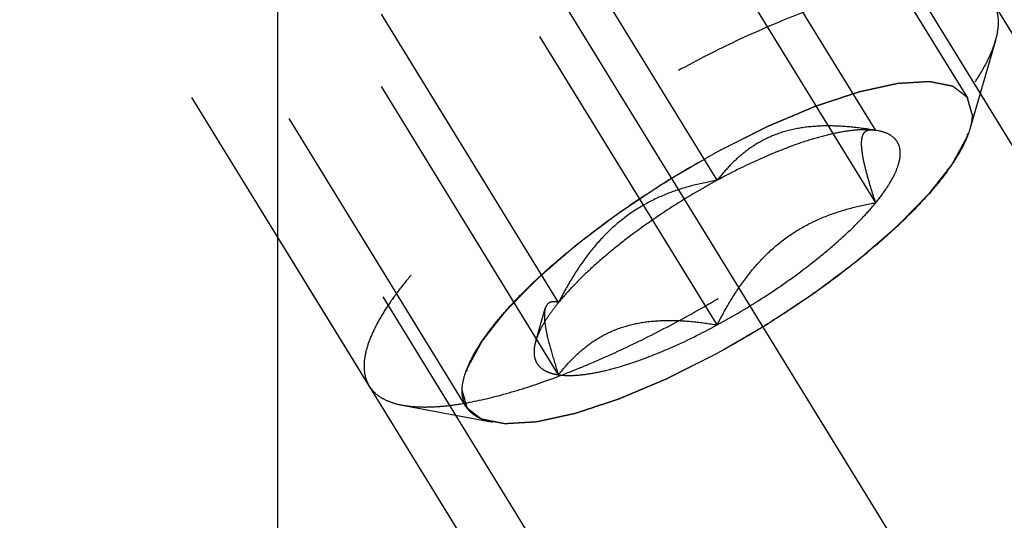
# Model space of a CAD drawing. Units: millimetres. Extents: x 0 to 420, y 0 to 297.
# Drawn here: x 152 to 158, y 136 to 140 of the extents above; entities that cross this region are included whole.
import ezdxf
from ezdxf.enums import TextEntityAlignment as Align

# ---------------------------------------------------------------- set-up
doc = ezdxf.new("R2010")
doc.units = ezdxf.units.MM
doc.header["$LTSCALE"] = 23.1
doc.linetypes.add('CENTER', pattern=[0.6, 0.375, -0.075, 0.075, -0.075])
doc.linetypes.add('HIDDEN', pattern=[0.2, 0.1, -0.1])
doc.layers.get('0').update_dxf_attribs({"linetype": 'CONTINUOUS'})
for name, color, linetype in [('10010060_HP_HL', 7, 'CONTINUOUS'), ('30338771_AXIS', 7, 'CONTINUOUS'), ('30338771_CL', 7, 'CONTINUOUS'), ('30338771_DIM', 7, 'CONTINUOUS'), ('30338771_HL', 7, 'CONTINUOUS')]:
    doc.layers.add(name, color=color, linetype=linetype)
doc.styles.get("Standard").update_dxf_attribs({"font": 'TXT.SHX', "width": 0.7})
doc.dimstyles.new('DIMSTYLE_1', dxfattribs={"dimtxt": 3.5, "dimasz": 3.5, "dimexe": 0.18, "dimexo": 0.0625, "dimgap": 0.09, "dimtad": 1, "dimdec": 3, "dimdsep": 46, "dimtxsty": 'STANDARD', "dimblk": '_FILLED', "dimblk1": '_FILLED', "dimblk2": '_FILLED', "dimcen": 0.09, "dimclrt": 2, "dimadec": 0, "dimazin": 0, "dimtp": 0.1, "dimtm": 0.1, "dimtfac": 1, "dimtdec": 3, "dimtofl": 0, "dimtmove": 0, "dimatfit": 3, "dimldrblk": '_FILLED', "dimfxl": 1, "dimtolj": 1, "dimarcsym": 0})

# ---------------------------------------------------------------- blocks, each defined once
blk = doc.blocks.new('_FILLED')
at = {"color": 0, "linetype": 'BYBLOCK'}
blk.add_solid([(0, 0), (-1, 0.125), (-1, -0.125)], dxfattribs=at)
blk = doc.blocks.new('*D7')
at = {"layer": '30338771_DIM', "color": 3, "linetype": 'CONTINUOUS'}
for p, q in [((63.8341, 159.5022), (63.8341, 165.5022)), ((63.8341, 165.5022), (63.8341, 151.5022)), ((182.7341, 159.5022), (62.3341, 159.5022)), ((63.8341, 137.5022), (63.8341, 151.5022)), ((182.7341, 143.5022), (62.3341, 143.5022)), ((63.8341, 143.5022), (63.8341, 137.5022))]:
    blk.add_line(p, q, dxfattribs=at)
at = {"layer": '30338771_DIM', "color": 3, "linetype": 'CONTINUOUS', "xscale": 3.5, "yscale": 3.5, "zscale": 3.5}
for p, rotation in [((63.8341, 159.5022), 270), ((63.8341, 143.5022), 90)]:
    blk.add_blockref('_FILLED', p, dxfattribs=dict(at, rotation=rotation))
at = {"layer": '30338771_DIM', "color": 2, "linetype": 'CONTINUOUS'}
for s, width, p in [('x1', 0.642857, (62.9591, 155.3772)), ('16', 0.678571, (62.9591, 150.7522)), ('M', 0.857143, (62.9591, 146.8772))]:
    blk.add_text(s, height=3.5, rotation=90, dxfattribs=dict(at, width=width)).set_placement(p, align=Align.CENTER)

msp = doc.modelspace()

# ---------------------------------------------------------------- linework, layer by layer
at = {"layer": '10010060_HP_HL', "color": 6, "linetype": 'HIDDEN'}
for p, q in [((158.0467, 139.0673), (155.6767, 142.9247)), ((157.4166, 138.8492), (155.9166, 141.2906)), ((156.3341, 138.5087), (154.8341, 140.9501)), ((154.6215, 136.9628), (152.2515, 140.8202)), ((157.4166, 138.3555), (155.9166, 140.7969)), ((153.959, 137.1051), (152.079, 140.165)), ((155.2516, 137.6746), (153.7516, 140.116)), ((156.3341, 137.5214), (154.8341, 139.9628)), ((155.2516, 137.1809), (153.7516, 139.6223)), ((158.2344, 139.4624), (158.0589, 138.8581)), ((157.4056, 138.8517), (157.4166, 138.8492)), ((157.4339, 138.8464), (157.409, 138.851)), ((157.434, 138.8463), (157.4166, 138.8492)), ((155.0955, 137.4097), (155.1606, 137.6339)), ((154.1842, 136.974), (154.8026, 136.8574))]:
    msp.add_line(p, q, dxfattribs=at)
for points, knots in [([(158.2192, 139.7225), (158.2071, 139.7422), (158.175, 139.7793), (158.1097, 139.8206), (158.0278, 139.849), (157.93, 139.8649), (157.817, 139.8685), (157.6896, 139.8598), (157.5486, 139.8388), (157.3952, 139.8059), (157.2307, 139.7611), (156.9915, 139.684), (156.6755, 139.56), (156.2864, 139.3772), (155.8904, 139.1623), (155.5007, 138.9225), (155.1307, 138.6659), (154.7929, 138.4014), (154.5406, 138.1756), (154.3646, 137.9972), (154.2512, 137.8709), (154.1533, 137.7493), (154.0719, 137.6333), (154.0075, 137.5239), (153.9606, 137.422), (153.9316, 137.3281), (153.924, 137.2674), (153.924, 137.2392)], [0, 0, 0, 0, 0.012994, 0.027067, 0.04305, 0.061467, 0.082591, 0.106529, 0.133274, 0.162736, 0.194768, 0.229179, 0.304178, 0.385596, 0.470969, 0.557655, 0.642954, 0.724228, 0.799018, 0.833304, 0.8652, 0.894517, 0.921108, 0.944892, 0.965862, 0.98414, 1, 1, 1, 1]), ([(158.2542, 139.5884), (158.2542, 139.6126), (158.2491, 139.6596), (158.2309, 139.7034), (158.2192, 139.7225)], [0, 0, 0, 0, 0.518834, 1, 1, 1, 1]), ([(158.2344, 139.4624), (158.2376, 139.4734), (158.2483, 139.5146), (158.2542, 139.5573), (158.2542, 139.5884)], [0, 0, 0, 0, 0.270036, 1, 1, 1, 1]), ([(154.1842, 136.974), (154.2128, 136.9686), (154.2742, 136.9613), (154.3721, 136.96), (154.4805, 136.9675), (154.6449, 136.9902), (154.8716, 137.0421), (155.1631, 137.1347), (155.4774, 137.2581), (155.8067, 137.4094), (156.1431, 137.5849), (156.4783, 137.7803), (156.8042, 137.991), (157.1127, 138.2118), (157.3965, 138.4372), (157.6486, 138.6618), (157.8629, 138.88), (158.0117, 139.0588), (158.1062, 139.1952), (158.1619, 139.2884), (158.2049, 139.3764), (158.2263, 139.4344), (158.2344, 139.4624)], [0, 0, 0, 0, 0.017669, 0.037474, 0.059468, 0.083644, 0.138278, 0.200601, 0.269443, 0.343378, 0.420802, 0.499999, 0.579196, 0.65662, 0.730555, 0.799397, 0.861721, 0.916355, 0.940531, 0.962525, 0.982329, 1, 1, 1, 1]), ([(154.5934, 137.0707), (154.5934, 137.0948), (154.6003, 137.147), (154.6266, 137.2278), (154.6689, 137.3157), (154.7271, 137.4102), (154.8005, 137.5105), (154.8884, 137.6156), (154.9902, 137.7246), (155.1475, 137.878), (155.3717, 138.0709), (155.6698, 138.2948), (155.9928, 138.5085), (156.3286, 138.7038), (156.6642, 138.8735), (156.987, 139.0112), (157.2441, 139.0981), (157.4339, 139.146), (157.5603, 139.1698), (157.675, 139.1826), (157.777, 139.1844), (157.8656, 139.175), (157.9401, 139.1544), (158, 139.1222), (158.044, 139.0777), (158.07, 139.0216), (158.0748, 138.9806), (158.0748, 138.9594)], [0, 0, 0, 0, 0.016463, 0.035601, 0.057716, 0.08292, 0.111189, 0.142403, 0.176375, 0.212865, 0.292232, 0.377916, 0.466974, 0.556293, 0.642749, 0.723359, 0.795447, 0.827602, 0.856869, 0.883101, 0.90624, 0.926344, 0.943646, 0.958651, 0.972227, 0.98559, 1, 1, 1, 1]), ([(158.0748, 138.9594), (158.072, 138.9691), (158.0679, 138.9835), (158.0624, 139.0028), (158.0582, 139.0172), (158.0541, 139.0317), (158.0506, 139.0437), (158.0479, 139.0533), (158.0461, 139.0593), (158.0448, 139.0642), (158.0437, 139.0678), (158.0429, 139.0708), (158.0421, 139.0731), (158.0419, 139.0752), (158.04, 139.0761), (158.0381, 139.0778), (158.0355, 139.0797), (158.0324, 139.082), (158.0283, 139.0852), (158.0232, 139.0891), (158.0151, 139.0953), (158.0048, 139.1032), (157.9926, 139.1126), (157.9803, 139.122), (157.9701, 139.1298), (157.9619, 139.1361), (157.9557, 139.1408), (157.9506, 139.1447), (157.9471, 139.1474), (157.9449, 139.1489), (157.9437, 139.1504), (157.9409, 139.1506), (157.9377, 139.1514), (157.9318, 139.1525), (157.9235, 139.1542), (157.9135, 139.1561), (157.9003, 139.1588), (157.8836, 139.1621), (157.8637, 139.1661), (157.8438, 139.1701), (157.8272, 139.1734), (157.8139, 139.1761), (157.8039, 139.1781), (157.7956, 139.1797), (157.7898, 139.181), (157.7864, 139.1815), (157.7842, 139.1823), (157.7805, 139.1818), (157.776, 139.1816), (157.768, 139.1811), (157.7566, 139.1805), (157.7429, 139.1796), (157.7247, 139.1785), (157.7018, 139.1772), (157.6745, 139.1755), (157.6471, 139.1739), (157.6243, 139.1725), (157.606, 139.1714), (157.5923, 139.1706), (157.5809, 139.1699), (157.573, 139.1695), (157.5683, 139.1691), (157.5652, 139.1691), (157.5608, 139.168), (157.5554, 139.1669), (157.5458, 139.1648), (157.5321, 139.1618), (157.5157, 139.1582), (157.4939, 139.1534), (157.4665, 139.1475), (157.4337, 139.1403), (157.4009, 139.1332), (157.3735, 139.1272), (157.3517, 139.1224), (157.3353, 139.1189), (157.3216, 139.1158), (157.312, 139.1138), (157.3065, 139.1125), (157.3026, 139.1119), (157.2977, 139.1101), (157.2915, 139.1081), (157.2806, 139.1044), (157.265, 139.0993), (157.2463, 139.0931), (157.2214, 139.0849), (157.1902, 139.0745), (157.1527, 139.0622), (157.1153, 139.0498), (157.0841, 139.0395), (157.0592, 139.0312), (157.0405, 139.025), (157.0249, 139.0199), (157.014, 139.0163), (157.0077, 139.0142), (157.0031, 139.0128), (156.9979, 139.0105), (156.9912, 139.0077), (156.9793, 139.0026), (156.9624, 138.9955), (156.9421, 138.987), (156.915, 138.9755), (156.8812, 138.9613), (156.8406, 138.9441), (156.8, 138.927), (156.7661, 138.9127), (156.7391, 138.9013), (156.7188, 138.8928), (156.7018, 138.8856), (156.69, 138.8806), (156.6832, 138.8777), (156.6782, 138.8758), (156.6728, 138.8729), (156.6656, 138.8693), (156.6531, 138.863), (156.6351, 138.854), (156.6136, 138.8432), (156.585, 138.8287), (156.5491, 138.8107), (156.4918, 138.7819), (156.4201, 138.7458), (156.3628, 138.7169), (156.3341, 138.7025)], [0, 0, 0, 0, 0.03125, 0.046875, 0.0625, 0.078125, 0.09375, 0.101562, 0.109375, 0.113281, 0.117188, 0.121094, 0.123047, 0.125, 0.126953, 0.128906, 0.132812, 0.136719, 0.140625, 0.148438, 0.15625, 0.171875, 0.1875, 0.203125, 0.21875, 0.226562, 0.234375, 0.242188, 0.246094, 0.248047, 0.25, 0.251953, 0.253906, 0.257812, 0.265625, 0.273438, 0.28125, 0.296875, 0.3125, 0.328125, 0.34375, 0.351562, 0.359375, 0.367188, 0.371094, 0.373047, 0.375, 0.376953, 0.378906, 0.382812, 0.390625, 0.398438, 0.40625, 0.421875, 0.4375, 0.453125, 0.46875, 0.476562, 0.484375, 0.492188, 0.496094, 0.498047, 0.5, 0.501953, 0.503906, 0.507812, 0.515625, 0.523438, 0.53125, 0.546875, 0.5625, 0.578125, 0.59375, 0.601562, 0.609375, 0.617188, 0.621094, 0.623047, 0.625, 0.626953, 0.628906, 0.632812, 0.640625, 0.648438, 0.65625, 0.671875, 0.6875, 0.703125, 0.71875, 0.726562, 0.734375, 0.742188, 0.746094, 0.748047, 0.75, 0.751953, 0.753906, 0.757812, 0.765625, 0.773438, 0.78125, 0.796875, 0.8125, 0.828125, 0.84375, 0.851562, 0.859375, 0.867188, 0.871094, 0.873047, 0.875, 0.876953, 0.878906, 0.882812, 0.890625, 0.898438, 0.90625, 0.921875, 0.9375, 0.96875, 1, 1, 1, 1]), ([(156.3341, 137.3276), (156.3623, 137.344), (156.4186, 137.3767), (156.4891, 137.4177), (156.5454, 137.4504), (156.5877, 137.475), (156.6229, 137.4955), (156.6476, 137.5098), (156.6616, 137.518), (156.6723, 137.524), (156.6823, 137.5309), (156.6959, 137.5398), (156.7196, 137.5555), (156.7671, 137.5869), (156.8213, 137.6228), (156.8755, 137.6586), (156.9161, 137.6855), (156.95, 137.708), (156.9737, 137.7236), (156.9872, 137.7326), (156.9976, 137.7393), (157.0067, 137.7464), (157.0193, 137.7558), (157.0411, 137.7723), (157.0724, 137.7958), (157.1099, 137.824), (157.1474, 137.8522), (157.1849, 137.8804), (157.2224, 137.9086), (157.2536, 137.9322), (157.2756, 137.9486), (157.2879, 137.958), (157.2977, 137.965), (157.3057, 137.9723), (157.3169, 137.982), (157.3364, 137.9989), (157.3643, 138.023), (157.3977, 138.0519), (157.4312, 138.0809), (157.4646, 138.1099), (157.4925, 138.134), (157.5148, 138.1533), (157.5315, 138.1678), (157.5454, 138.1798), (157.5552, 138.1883), (157.5607, 138.1931), (157.5652, 138.1968), (157.5683, 138.2002), (157.5729, 138.2048), (157.5807, 138.2128), (157.5919, 138.2243), (157.6054, 138.2381), (157.6234, 138.2565), (157.6458, 138.2795), (157.6728, 138.3071), (157.6997, 138.3346), (157.7222, 138.3576), (157.7402, 138.376), (157.7536, 138.3898), (157.7648, 138.4013), (157.7728, 138.4094), (157.7772, 138.4139), (157.7808, 138.4175), (157.783, 138.4206), (157.7865, 138.4249), (157.7923, 138.4324), (157.8007, 138.4431), (157.8107, 138.4559), (157.8241, 138.473), (157.8408, 138.4944), (157.8609, 138.5201), (157.8809, 138.5457), (157.8977, 138.5671), (157.911, 138.5842), (157.9211, 138.5971), (157.9294, 138.6078), (157.9353, 138.6153), (157.9385, 138.6195), (157.9414, 138.6228), (157.9426, 138.6256), (157.9448, 138.6294), (157.9483, 138.636), (157.9536, 138.6455), (157.9598, 138.6569), (157.968, 138.6721), (157.9784, 138.6911), (157.9908, 138.7138), (158.0032, 138.7366), (158.0136, 138.7556), (158.0218, 138.7708), (158.0281, 138.7822), (158.0332, 138.7916), (158.0369, 138.7983), (158.0388, 138.8021), (158.0407, 138.8051), (158.0409, 138.8073), (158.0418, 138.8106), (158.0429, 138.8162), (158.0448, 138.8243), (158.0469, 138.8339), (158.0498, 138.8468), (158.0533, 138.8629), (158.0591, 138.8886), (158.0662, 138.9208), (158.0719, 138.9466), (158.0748, 138.9594)], [0, 0, 0, 0, 0.03125, 0.0625, 0.078125, 0.09375, 0.109375, 0.117188, 0.121094, 0.125, 0.128906, 0.132812, 0.140625, 0.15625, 0.1875, 0.203125, 0.21875, 0.234375, 0.242188, 0.246094, 0.25, 0.253906, 0.257812, 0.265625, 0.28125, 0.296875, 0.3125, 0.328125, 0.34375, 0.359375, 0.367188, 0.371094, 0.375, 0.378906, 0.382812, 0.390625, 0.40625, 0.421875, 0.4375, 0.453125, 0.46875, 0.476562, 0.484375, 0.492188, 0.496094, 0.498047, 0.5, 0.501953, 0.503906, 0.507812, 0.515625, 0.523438, 0.53125, 0.546875, 0.5625, 0.578125, 0.59375, 0.601562, 0.609375, 0.617188, 0.621094, 0.623047, 0.625, 0.626953, 0.628906, 0.632812, 0.640625, 0.648438, 0.65625, 0.671875, 0.6875, 0.703125, 0.71875, 0.726562, 0.734375, 0.742188, 0.746094, 0.748047, 0.75, 0.751953, 0.753906, 0.757812, 0.765625, 0.773438, 0.78125, 0.796875, 0.8125, 0.828125, 0.84375, 0.851562, 0.859375, 0.867188, 0.871094, 0.873047, 0.875, 0.876953, 0.878906, 0.882812, 0.890625, 0.898438, 0.90625, 0.921875, 0.9375, 0.96875, 1, 1, 1, 1]), ([(158.0748, 138.9594), (158.0748, 138.9515), (158.0733, 138.9172), (158.0662, 138.8833), (158.0589, 138.858)], [0, 0, 0, 0, 0.231461, 1, 1, 1, 1]), ([(158.0589, 138.858), (158.0523, 138.8356), (158.0352, 138.7889), (158.0006, 138.7182), (157.9558, 138.6432), (157.8798, 138.5335), (157.7602, 138.3898), (157.5878, 138.2143), (157.3851, 138.0338), (157.157, 137.8526), (156.9089, 137.6751), (156.6469, 137.5057), (156.3774, 137.3485), (156.1069, 137.2074), (155.8421, 137.0858), (155.5895, 136.9866), (155.3551, 136.9122), (155.1729, 136.8705), (155.0407, 136.8522), (154.9536, 136.8462), (154.8749, 136.8473), (154.8255, 136.8531), (154.8025, 136.8574)], [0, 0, 0, 0, 0.017674, 0.037481, 0.059477, 0.083654, 0.138293, 0.20062, 0.269465, 0.343401, 0.420826, 0.500023, 0.579219, 0.656642, 0.730574, 0.799413, 0.861733, 0.916363, 0.940537, 0.962529, 0.982332, 1, 1, 1, 1]), ([(157.4166, 138.8492), (157.361, 138.8587), (157.2508, 138.8741), (157.0867, 138.8831), (156.9284, 138.8734), (156.7794, 138.8412), (156.6441, 138.7852), (156.5251, 138.7079), (156.422, 138.6146), (156.3622, 138.5448), (156.3341, 138.5087)], [0, 0, 0, 0, 0.140436, 0.277044, 0.408638, 0.534453, 0.654862, 0.771433, 0.886031, 1, 1, 1, 1]), ([(157.4166, 138.8492), (157.3866, 138.8534), (157.3199, 138.8557), (157.2121, 138.8447), (157.0895, 138.8199), (156.9541, 138.7817), (156.8082, 138.7306), (156.5976, 138.6441), (156.4397, 138.566), (156.3341, 138.5087)], [0, 0, 0, 0, 0.07918, 0.173464, 0.282535, 0.405421, 0.540613, 0.686225, 1, 1, 1, 1]), ([(157.4166, 138.3555), (157.4035, 138.3947), (157.3794, 138.4696), (157.3492, 138.576), (157.3308, 138.657), (157.3224, 138.7138), (157.3196, 138.7491), (157.3201, 138.7792), (157.3237, 138.8041), (157.3307, 138.8239), (157.341, 138.8387), (157.3544, 138.8485), (157.37, 138.8535), (157.3874, 138.8544), (157.3994, 138.8529), (157.4056, 138.8517)], [0, 0, 0, 0, 0.218117, 0.415352, 0.5844, 0.656095, 0.718392, 0.77113, 0.814842, 0.850782, 0.881148, 0.90881, 0.936655, 0.966711, 1, 1, 1, 1]), ([(157.4166, 138.3555), (157.4415, 138.386), (157.4857, 138.4446), (157.5386, 138.5318), (157.5683, 138.6009), (157.5808, 138.6515), (157.5859, 138.6944), (157.5814, 138.7352), (157.5655, 138.7699), (157.5425, 138.8003), (157.4985, 138.8302), (157.4568, 138.842), (157.434, 138.8463)], [0, 0, 0, 0, 0.190984, 0.355759, 0.494064, 0.553946, 0.608295, 0.70378, 0.7481, 0.792321, 0.88712, 1, 1, 1, 1]), ([(156.3341, 138.7025), (156.3059, 138.6861), (156.2496, 138.6534), (156.1791, 138.6124), (156.1228, 138.5797), (156.0805, 138.5551), (156.0453, 138.5346), (156.0206, 138.5203), (156.0066, 138.5121), (155.9959, 138.5062), (155.9858, 138.4992), (155.9723, 138.4903), (155.9486, 138.4746), (155.9011, 138.4432), (155.8469, 138.4073), (155.7927, 138.3715), (155.7521, 138.3446), (155.7182, 138.3221), (155.6944, 138.3065), (155.681, 138.2975), (155.6705, 138.2909), (155.6614, 138.2837), (155.6488, 138.2743), (155.627, 138.2578), (155.5958, 138.2343), (155.5583, 138.2061), (155.5208, 138.1779), (155.4833, 138.1497), (155.4458, 138.1215), (155.4146, 138.098), (155.3926, 138.0815), (155.3802, 138.0721), (155.3705, 138.0651), (155.3625, 138.0578), (155.3512, 138.0482), (155.3318, 138.0312), (155.3039, 138.0071), (155.2705, 137.9782), (155.237, 137.9492), (155.2036, 137.9203), (155.1757, 137.8961), (155.1534, 137.8768), (155.1367, 137.8623), (155.1228, 137.8503), (155.1129, 137.8418), (155.1075, 137.837), (155.103, 137.8333), (155.0999, 137.8299), (155.0953, 137.8253), (155.0875, 137.8173), (155.0763, 137.8058), (155.0628, 137.792), (155.0448, 137.7736), (155.0224, 137.7506), (154.9954, 137.723), (154.9684, 137.6955), (154.946, 137.6725), (154.928, 137.6541), (154.9145, 137.6403), (154.9033, 137.6288), (154.8954, 137.6207), (154.891, 137.6162), (154.8873, 137.6126), (154.8851, 137.6095), (154.8817, 137.6052), (154.8759, 137.5977), (154.8675, 137.587), (154.8575, 137.5742), (154.8441, 137.5571), (154.8274, 137.5357), (154.8073, 137.51), (154.7872, 137.4844), (154.7705, 137.463), (154.7571, 137.4459), (154.7471, 137.433), (154.7388, 137.4224), (154.7329, 137.4148), (154.7296, 137.4106), (154.7268, 137.4073), (154.7256, 137.4046), (154.7234, 137.4007), (154.7198, 137.3941), (154.7146, 137.3846), (154.7084, 137.3732), (154.7001, 137.358), (154.6898, 137.339), (154.6774, 137.3163), (154.665, 137.2935), (154.6546, 137.2745), (154.6463, 137.2593), (154.6401, 137.2479), (154.635, 137.2385), (154.6313, 137.2318), (154.6293, 137.2281), (154.6274, 137.2251), (154.6273, 137.2228), (154.6264, 137.2195), (154.6252, 137.2139), (154.6234, 137.2059), (154.6213, 137.1962), (154.6184, 137.1833), (154.6148, 137.1672), (154.6091, 137.1415), (154.602, 137.1093), (154.5962, 137.0835), (154.5934, 137.0707)], [0, 0, 0, 0, 0.03125, 0.0625, 0.078125, 0.09375, 0.109375, 0.117188, 0.121094, 0.125, 0.128906, 0.132812, 0.140625, 0.15625, 0.1875, 0.203125, 0.21875, 0.234375, 0.242188, 0.246094, 0.25, 0.253906, 0.257812, 0.265625, 0.28125, 0.296875, 0.3125, 0.328125, 0.34375, 0.359375, 0.367188, 0.371094, 0.375, 0.378906, 0.382812, 0.390625, 0.40625, 0.421875, 0.4375, 0.453125, 0.46875, 0.476562, 0.484375, 0.492188, 0.496094, 0.498047, 0.5, 0.501953, 0.503906, 0.507812, 0.515625, 0.523438, 0.53125, 0.546875, 0.5625, 0.578125, 0.59375, 0.601562, 0.609375, 0.617188, 0.621094, 0.623047, 0.625, 0.626953, 0.628906, 0.632812, 0.640625, 0.648438, 0.65625, 0.671875, 0.6875, 0.703125, 0.71875, 0.726562, 0.734375, 0.742188, 0.746094, 0.748047, 0.75, 0.751953, 0.753906, 0.757812, 0.765625, 0.773438, 0.78125, 0.796875, 0.8125, 0.828125, 0.84375, 0.851562, 0.859375, 0.867188, 0.871094, 0.873047, 0.875, 0.876953, 0.878906, 0.882812, 0.890625, 0.898438, 0.90625, 0.921875, 0.9375, 0.96875, 1, 1, 1, 1]), ([(156.3341, 138.5087), (156.2238, 138.4489), (156.01, 138.3217), (155.7589, 138.1451), (155.5749, 137.9971), (155.4523, 137.8885), (155.3446, 137.7822), (155.2805, 137.7101), (155.2516, 137.6746)], [0, 0, 0, 0, 0.27398, 0.542611, 0.669741, 0.789454, 0.900059, 1, 1, 1, 1]), ([(156.3341, 138.5087), (156.2778, 138.4991), (156.1654, 138.4754), (156.0003, 138.4231), (155.8412, 138.3496), (155.6926, 138.2521), (155.5586, 138.1313), (155.4411, 137.9915), (155.3389, 137.838), (155.2796, 137.7298), (155.2516, 137.6746)], [0, 0, 0, 0, 0.120073, 0.240995, 0.363205, 0.487164, 0.613097, 0.740835, 0.869951, 1, 1, 1, 1]), ([(156.3341, 137.5214), (156.4444, 137.5812), (156.6581, 137.7085), (156.9093, 137.885), (157.0933, 138.033), (157.2159, 138.1416), (157.3236, 138.2479), (157.3877, 138.3201), (157.4166, 138.3555)], [0, 0, 0, 0, 0.27398, 0.542611, 0.669741, 0.789454, 0.900059, 1, 1, 1, 1]), ([(156.3341, 137.5214), (156.3621, 137.5766), (156.4215, 137.6848), (156.5236, 137.8383), (156.6412, 137.9781), (156.7751, 138.0989), (156.9238, 138.1964), (157.0828, 138.2699), (157.2479, 138.3222), (157.3603, 138.3459), (157.4166, 138.3555)], [0, 0, 0, 0, 0.130049, 0.259166, 0.386903, 0.512836, 0.636795, 0.759005, 0.879927, 1, 1, 1, 1]), ([(155.2516, 137.6746), (155.2323, 137.651), (155.197, 137.6051), (155.1519, 137.5365), (155.1178, 137.4723), (155.1014, 137.4299), (155.0955, 137.4097)], [0, 0, 0, 0, 0.295625, 0.561217, 0.795798, 1, 1, 1, 1]), ([(155.2516, 137.6746), (155.2415, 137.6772), (155.2226, 137.6807), (155.1987, 137.678), (155.1832, 137.6699), (155.1695, 137.6572), (155.1634, 137.6436), (155.1606, 137.6339)], [0, 0, 0, 0, 0.274872, 0.50917, 0.619572, 0.733313, 1, 1, 1, 1]), ([(155.1606, 137.6339), (155.1577, 137.6239), (155.1543, 137.6002), (155.155, 137.5603), (155.1608, 137.5122), (155.1759, 137.4337), (155.2058, 137.3221), (155.2352, 137.23), (155.2516, 137.1809)], [0, 0, 0, 0, 0.067378, 0.15262, 0.256559, 0.378291, 0.666764, 1, 1, 1, 1]), ([(155.2516, 137.1809), (155.2796, 137.217), (155.3395, 137.2868), (155.4426, 137.3801), (155.5616, 137.4574), (155.6969, 137.5134), (155.8459, 137.5456), (156.0042, 137.5553), (156.1683, 137.5463), (156.2785, 137.5309), (156.3341, 137.5214)], [0, 0, 0, 0, 0.113969, 0.228567, 0.345138, 0.465547, 0.591363, 0.722956, 0.859564, 1, 1, 1, 1]), ([(155.2516, 137.1809), (155.2816, 137.1767), (155.3483, 137.1745), (155.4561, 137.1854), (155.5787, 137.2102), (155.714, 137.2484), (155.86, 137.2996), (156.0706, 137.386), (156.2285, 137.4641), (156.3341, 137.5214)], [0, 0, 0, 0, 0.07918, 0.173464, 0.282535, 0.405421, 0.540613, 0.686225, 1, 1, 1, 1]), ([(155.0955, 137.4097), (155.0912, 137.3948), (155.0848, 137.366), (155.083, 137.3239), (155.0901, 137.2862), (155.1062, 137.2533), (155.1312, 137.2261), (155.1645, 137.2047), (155.2053, 137.1893), (155.2355, 137.1832), (155.2516, 137.1809)], [0, 0, 0, 0, 0.142996, 0.269443, 0.383643, 0.491759, 0.601156, 0.718961, 0.85074, 1, 1, 1, 1]), ([(154.5934, 137.0707), (154.5961, 137.061), (154.6003, 137.0466), (154.6058, 137.0273), (154.61, 137.0129), (154.6141, 136.9985), (154.6176, 136.9864), (154.6203, 136.9768), (154.622, 136.9708), (154.6234, 136.966), (154.6245, 136.9624), (154.6253, 136.9593), (154.6261, 136.957), (154.6262, 136.9549), (154.6281, 136.954), (154.6301, 136.9524), (154.6327, 136.9504), (154.6357, 136.9481), (154.6398, 136.9449), (154.6449, 136.941), (154.6531, 136.9348), (154.6634, 136.9269), (154.6756, 136.9175), (154.6879, 136.9081), (154.6981, 136.9003), (154.7063, 136.894), (154.7124, 136.8893), (154.7176, 136.8855), (154.7211, 136.8827), (154.7233, 136.8812), (154.7244, 136.8798), (154.7273, 136.8795), (154.7305, 136.8788), (154.7364, 136.8776), (154.7446, 136.876), (154.7546, 136.874), (154.7679, 136.8713), (154.7845, 136.868), (154.8045, 136.864), (154.8244, 136.86), (154.841, 136.8567), (154.8543, 136.854), (154.8643, 136.852), (154.8726, 136.8504), (154.8784, 136.8492), (154.8818, 136.8486), (154.8839, 136.8478), (154.8877, 136.8483), (154.8922, 136.8485), (154.9002, 136.849), (154.9116, 136.8497), (154.9253, 136.8505), (154.9435, 136.8516), (154.9663, 136.8529), (154.9937, 136.8546), (155.0211, 136.8562), (155.0439, 136.8576), (155.0622, 136.8587), (155.0758, 136.8595), (155.0873, 136.8602), (155.0952, 136.8607), (155.0998, 136.861), (155.103, 136.861), (155.1074, 136.8621), (155.1128, 136.8632), (155.1224, 136.8654), (155.136, 136.8683), (155.1524, 136.8719), (155.1743, 136.8767), (155.2017, 136.8826), (155.2345, 136.8898), (155.2673, 136.897), (155.2946, 136.9029), (155.3165, 136.9077), (155.3329, 136.9113), (155.3466, 136.9143), (155.3561, 136.9163), (155.3617, 136.9176), (155.3656, 136.9182), (155.3705, 136.92), (155.3766, 136.922), (155.3876, 136.9257), (155.4032, 136.9308), (155.4219, 136.937), (155.4468, 136.9452), (155.478, 136.9556), (155.5154, 136.9679), (155.5529, 136.9803), (155.5841, 136.9906), (155.609, 136.9989), (155.6277, 137.0051), (155.6433, 137.0103), (155.6542, 137.0138), (155.6605, 137.016), (155.665, 137.0173), (155.6702, 137.0196), (155.677, 137.0224), (155.6888, 137.0275), (155.7057, 137.0346), (155.7261, 137.0432), (155.7531, 137.0546), (155.787, 137.0688), (155.8276, 137.086), (155.8682, 137.1031), (155.902, 137.1174), (155.9291, 137.1288), (155.9494, 137.1374), (155.9663, 137.1445), (155.9782, 137.1495), (155.985, 137.1524), (155.9899, 137.1543), (155.9954, 137.1572), (156.0026, 137.1608), (156.0151, 137.1671), (156.033, 137.1761), (156.0545, 137.187), (156.0832, 137.2014), (156.119, 137.2194), (156.1764, 137.2483), (156.2481, 137.2843), (156.3054, 137.3132), (156.3341, 137.3276)], [0, 0, 0, 0, 0.03125, 0.046875, 0.0625, 0.078125, 0.09375, 0.101562, 0.109375, 0.113281, 0.117188, 0.121094, 0.123047, 0.125, 0.126953, 0.128906, 0.132812, 0.136719, 0.140625, 0.148438, 0.15625, 0.171875, 0.1875, 0.203125, 0.21875, 0.226562, 0.234375, 0.242188, 0.246094, 0.248047, 0.25, 0.251953, 0.253906, 0.257812, 0.265625, 0.273438, 0.28125, 0.296875, 0.3125, 0.328125, 0.34375, 0.351562, 0.359375, 0.367188, 0.371094, 0.373047, 0.375, 0.376953, 0.378906, 0.382812, 0.390625, 0.398438, 0.40625, 0.421875, 0.4375, 0.453125, 0.46875, 0.476562, 0.484375, 0.492188, 0.496094, 0.498047, 0.5, 0.501953, 0.503906, 0.507812, 0.515625, 0.523438, 0.53125, 0.546875, 0.5625, 0.578125, 0.59375, 0.601562, 0.609375, 0.617188, 0.621094, 0.623047, 0.625, 0.626953, 0.628906, 0.632812, 0.640625, 0.648438, 0.65625, 0.671875, 0.6875, 0.703125, 0.71875, 0.726562, 0.734375, 0.742188, 0.746094, 0.748047, 0.75, 0.751953, 0.753906, 0.757812, 0.765625, 0.773438, 0.78125, 0.796875, 0.8125, 0.828125, 0.84375, 0.851562, 0.859375, 0.867188, 0.871094, 0.873047, 0.875, 0.876953, 0.878906, 0.882812, 0.890625, 0.898438, 0.90625, 0.921875, 0.9375, 0.96875, 1, 1, 1, 1]), ([(153.924, 137.2392), (153.924, 137.215), (153.9291, 137.168), (153.9473, 137.1242), (153.959, 137.1051)], [0, 0, 0, 0, 0.518834, 1, 1, 1, 1]), ([(153.959, 137.1051), (153.9693, 137.0884), (153.9953, 137.0567), (154.0471, 137.0191), (154.1112, 136.9908), (154.1588, 136.9787), (154.1842, 136.974)], [0, 0, 0, 0, 0.219538, 0.452544, 0.710112, 1, 1, 1, 1]), ([(154.8025, 136.8574), (154.7863, 136.8605), (154.7554, 136.8679), (154.7128, 136.884), (154.6762, 136.9046), (154.6459, 136.9297), (154.6222, 136.9592), (154.5992, 137.0051), (154.5934, 137.0444), (154.5934, 137.0707)], [0, 0, 0, 0, 0.151528, 0.289433, 0.415857, 0.533751, 0.646916, 0.7597, 1, 1, 1, 1])]:
    msp.add_open_spline(points, degree=3, knots=knots, dxfattribs=at)
at = {"layer": '30338771_AXIS', "color": 3, "linetype": 'CENTER'}
msp.add_line((146.4199, 154.1513), (168.9028, 117.5582), dxfattribs=at)
at = {"layer": '30338771_CL', "color": 7, "linetype": 'CONTINUOUS'}
msp.add_line((153.3341, 143.4522), (153.3341, 124.3323), dxfattribs=at)
at = {"layer": '30338771_HL', "color": 6, "linetype": 'HIDDEN'}
for p, q in [((165.7734, 126.6633), (153.6009, 146.4751)), ((155.2644, 135.7445), (148.83, 146.2172)), ((166.1142, 126.8727), (155.9642, 143.3928)), ((161.854, 124.2552), (151.704, 140.7753))]:
    msp.add_line(p, q, dxfattribs=at)

# ---------------------------------------------------------------- dimensions: what is measured, and where the dimension line sits
at = {"layer": '30338771_DIM', "color": 3, "linetype": 'CONTINUOUS'}
dim = msp.add_linear_dim(base=(63.8341, 159.5022), p1=(182.7341, 143.5022), p2=(182.7341, 159.5022), angle=90, text='M<>x1', dimstyle='DIMSTYLE_1', dxfattribs=at)
dim.commit()
dim.dimension.update_dxf_attribs({"geometry": '*D7', "text_midpoint": (62.0772, 149.8259), "dimtype": 160})

doc.saveas('drawing.dxf')
